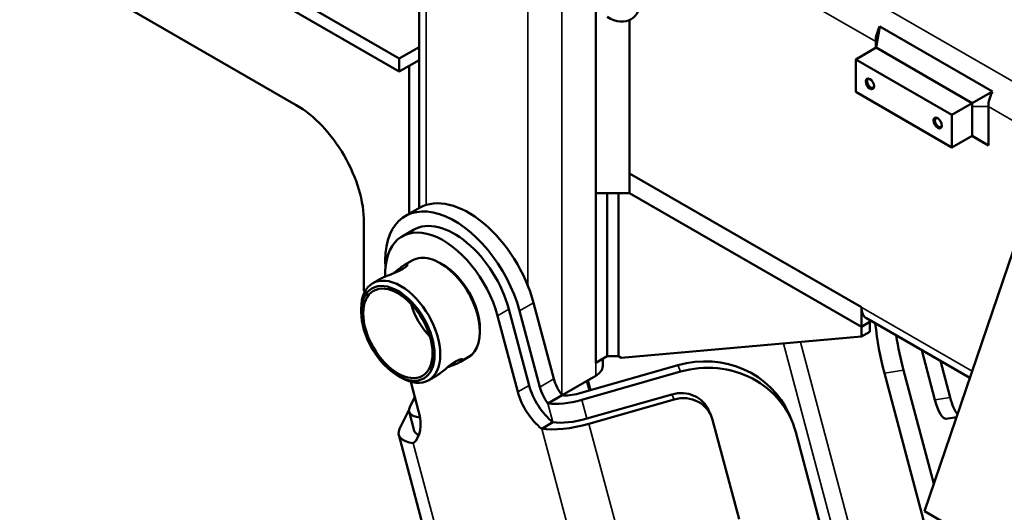
# Model space of a CAD drawing. Units: inches. Extents: x 5 to 845, y 5 to 335.
# Drawn here: x 285 to 309, y 222 to 234 of the extents above; entities that cross this region are included whole.
import ezdxf

# ---------------------------------------------------------------- set-up
doc = ezdxf.new("R2010")
doc.units = ezdxf.units.IN
doc.header["$LTSCALE"] = 40
doc.header["$MEASUREMENT"] = 0
doc.layers.add('Visible (ANSI)', color=7, linetype='Continuous', lineweight=50)
doc.layers.add('Visible Narrow (ANSI)', color=7, linetype='Continuous', lineweight=35)

msp = doc.modelspace()

# ---------------------------------------------------------------- linework, layer by layer
at = {"layer": 'Visible (ANSI)'}
for p, q in [((294.8429, 229.25099), (294.843, 238.68918)), ((288.05635, 236.62611), (294.34692, 232.99415)), ((287.77351, 236.46282), (294.34692, 232.66756)), ((284.8484, 235.82466), (291.76595, 231.83071)), ((299.26129, 229.62607), (299.26134, 234.1984)), ((300.10987, 233.95797), (300.10982, 230.11596)), ((306.37037, 233.80033), (306.27611, 233.26763)), ((309.18874, 232.1731), (306.37037, 233.80033)), ((306.26676, 233.41972), (306.26676, 233.26223)), ((294.34692, 232.99415), (294.84294, 233.28053)), ((306.27611, 233.26763), (305.76676, 232.97355)), ((308.68028, 231.87955), (306.27611, 233.26763)), ((294.34692, 232.66756), (294.34692, 232.99415)), ((294.34692, 232.66756), (294.84294, 232.95393)), ((294.59437, 229.1075), (294.59441, 232.81044)), ((294.84294, 232.95393), (294.59441, 232.81044)), ((305.76675, 232.15706), (305.76676, 232.97355)), ((305.76676, 232.97355), (308.17092, 231.58547)), ((308.17091, 230.76898), (305.76675, 232.15706)), ((309.18874, 232.1731), (308.68028, 231.87955)), ((308.68028, 231.87955), (308.17092, 231.58547)), ((308.17092, 231.58547), (308.17091, 230.76898)), ((308.67626, 231.06074), (308.67627, 231.79558)), ((309.08512, 230.81852), (309.08513, 231.7925)), ((308.67626, 231.06074), (308.17091, 230.76898)), ((308.67092, 231.05766), (309.08512, 230.81852)), ((309.08512, 230.81852), (308.67626, 231.06074)), ((310.59106, 230.79091), (307.48529, 221.66261)), ((300.10982, 230.11596), (305.9081, 226.76823)), ((300.10982, 230.11596), (300.10982, 229.62606)), ((299.26124, 225.38031), (299.26129, 229.78937)), ((299.26129, 229.62607), (300.10982, 229.62606)), ((299.54408, 225.54361), (299.54413, 229.62607)), ((299.82697, 229.62606), (299.82693, 225.54361)), ((300.10982, 229.62606), (305.90809, 226.27834)), ((300.10982, 229.62606), (305.90809, 226.27834)), ((294.85428, 229.25756), (294.50073, 229.05343)), ((293.46299, 228.89131), (293.46297, 227.17667)), ((294.70073, 228.70702), (294.41788, 228.54372)), ((294.47772, 227.82771), (294.67217, 227.93998)), ((295.44288, 227.82982), (295.37217, 227.87064)), ((293.68222, 227.36844), (293.87668, 227.4807)), ((293.46297, 227.17667), (293.48781, 227.16233)), ((293.39227, 226.6459), (293.39227, 226.72755)), ((297.08788, 226.71771), (297.59579, 224.8131)), ((297.35366, 226.67597), (297.86159, 224.77132)), ((297.70721, 226.88009), (298.21514, 224.97544)), ((305.90809, 226.27834), (305.9081, 226.76823)), ((296.80503, 226.55441), (297.31295, 224.6498)), ((306.12023, 226.40081), (305.90809, 226.27834)), ((306.12023, 226.40081), (305.90809, 226.27834)), ((308.62053, 224.99925), (306.03236, 226.49357)), ((306.12023, 226.40081), (306.12022, 226.15586)), ((306.12023, 226.40081), (306.12023, 226.44284)), ((296.36212, 226.23765), (296.36212, 226.156)), ((305.90809, 226.27834), (305.90809, 226.03339)), ((306.12022, 226.15586), (305.90809, 226.03339)), ((305.90809, 226.03339), (299.89764, 225.50278)), ((307.74874, 224.45193), (307.41756, 225.6938)), ((295.87772, 225.40284), (296.07217, 225.51511)), ((299.26124, 225.38031), (299.54408, 225.54361)), ((299.43697, 225.29867), (299.43698, 225.48177)), ((299.54408, 225.54361), (299.82693, 225.54361)), ((299.89764, 225.50278), (299.82693, 225.54361)), ((308.12878, 224.51157), (307.88556, 225.42359)), ((301.31244, 225.31653), (298.84192, 224.61124)), ((306.96049, 225.19326), (307.71892, 222.34928)), ((294.31151, 225.05373), (294.38222, 225.0129)), ((295.08222, 224.94356), (295.27668, 225.05583)), ((299.26124, 225.05372), (298.41918, 224.56755)), ((299.19053, 225.01289), (298.48342, 224.60464)), ((301.38128, 225.15655), (298.91075, 224.45126)), ((299.04194, 224.9271), (299.10606, 224.68665)), ((299.06462, 224.9402), (299.13038, 224.69359)), ((307.49908, 221.31772), (306.48545, 225.11871)), ((294.8305, 224.17083), (294.63473, 224.90493)), ((294.60721, 224.26703), (294.7361, 224.52479)), ((298.06598, 224.36297), (298.41953, 224.56709)), ((301.16658, 224.58819), (299.03641, 223.98006)), ((301.22165, 224.46021), (299.09148, 223.85208)), ((294.35525, 223.72712), (294.58699, 224.19057)), ((294.59107, 224.15845), (294.71915, 223.67819)), ((302.14999, 224.05089), (302.09492, 224.17887)), ((302.84792, 221.46267), (302.18352, 223.95406)), ((304.16629, 223.9286), (304.09746, 224.08858)), ((308.03042, 223.9769), (308.28635, 224.01706)), ((297.90879, 223.72847), (298.19163, 223.89177)), ((294.33265, 223.57512), (295.14216, 220.53959)), ((304.2669, 223.63812), (307.46503, 211.64558)), ((307.48529, 221.66261), (315.22811, 217.19217))]:
    msp.add_line(p, q, dxfattribs=at)
for centre, major_axis, ratio, start_param, end_param in [((299.54421, 235.01488), (0.6, -1.03923), 0.57735027, 5.49777395, 8.6393666), ((306.69103, 233.66467), (-0.30001, -0.51961), 0.57734265, 4.78386516, 5.49779374), ((306.13796, 232.37137), (0.0614, -0.10635), 0.57735027, 2.45326764, 6.97151032), ((309.50939, 232.03745), (0.30001, 0.51961), 0.57734265, 1.6422725, 2.35620109), ((291.76593, 229.87113), (1.2, -2.07846), 0.57735027, 0.78538497, 2.3561813), ((309.30229, 232.15702), (0.44267, 0.76671), 0.57734265, 2.24300693, 2.35620109), ((307.83501, 231.39154), (0.0614, -0.10635), 0.57735027, 2.45326764, 6.97151032), ((295.72573, 226.93167), (-1.225, 2.12176), 0.57735027, 4.27605667, 7.15396238), ((296.07928, 227.1358), (-1.225, 2.12176), 0.57735027, 4.27605667, 6.28318531), ((295.72573, 226.93167), (-1.025, 1.77535), 0.57735027, 4.27605667, 6.28318531), ((295.44288, 226.76837), (-1.025, 1.77535), 0.57735027, 4.27605667, 7.10935682), ((295.37217, 226.72755), (-0.7, 1.21244), 0.57735027, 3.14159265, 6.28318531), ((295.44288, 226.76837), (-0.65, 1.12583), 0.57735027, 3.92699082, 5.49778714), ((294.38222, 226.156), (0.7, -1.21244), 0.57735027, 5.49778714, 10.21017612), ((295.44288, 226.76837), (0.6136, -1.06279), 0.57735027, 4.31458092, 5.11019704), ((306.33236, 227.01318), (-0.30001, -0.51961), 0.57734265, 5.49779374, 6.28318531), ((306.95842, 226.0646), (0.37208, -2.37098), 0.27403666, 4.54251094, 5.07937262), ((307.43346, 226.13915), (-0.37208, 2.37098), 0.27403666, 1.56034104, 1.93777997), ((301.89287, 223.14), (2.20459, 0.94858), 0.93737708, 0, 1.43408611), ((301.96171, 222.98003), (2.20459, 0.94858), 0.93737708, 6.14647509, 7.71727142), ((298.83697, 225.29867), (0.6, -0.00001), 0.57735789, 5.49779374, 6.28318531), ((298.68026, 224.90238), (0.35, -0.60622), 0.57735027, 4.27605667, 4.94300301), ((298.3267, 224.69829), (0.55, -0.95263), 0.57735027, 4.27605667, 5.32325422), ((298.32671, 224.69826), (0.35, -0.60622), 0.57735027, 4.27605667, 4.94300301), ((301.36006, 223.86268), (0.73486, 0.31619), 0.93737708, 0, 1.43408611), ((298.04386, 224.53499), (0.55, -0.95263), 0.57735027, 4.27605667, 5.32325422), ((298.77308, 224.77122), (-0.96623, -0.25767), 0.34506637, 0.66255436, 1.62139462), ((298.77308, 224.77122), (-0.48312, -0.12884), 0.34506637, 0.66255436, 1.62139462), ((301.41513, 223.7347), (0.73486, 0.31619), 0.93737708, 6.14647509, 7.71727142), ((307.9064, 224.76723), (0.12403, -0.79033), 0.27403666, 5.07937262, 6.28318531), ((308.28643, 224.82687), (-0.12403, 0.79033), 0.27403666, 1.93777997, 2.72236356), ((295.5573, 224.41612), (-0.96623, -0.25767), 0.34506637, 5.98689941, 6.94573967), ((294.09959, 224.28564), (0.55, -0.95263), 0.57735027, 0.08726646, 1.13446401), ((294.38002, 224.45797), (-0.35, 0.60622), 0.57735027, 3.60911032, 3.67548514), ((298.89874, 224.30002), (-0.96623, -0.25767), 0.34506637, 0.66255436, 1.62139462), ((295.68538, 223.93586), (-1.35273, -0.36074), 0.34506637, 5.98689941, 6.94573967), ((298.89874, 224.30002), (-1.35273, -0.36074), 0.34506637, 0.66255436, 1.62139462), ((295.68538, 223.93586), (-0.96623, -0.25767), 0.34506637, 0, 0.40933505)]:
    msp.add_ellipse(centre, major_axis=major_axis, ratio=ratio, start_param=start_param, end_param=end_param, dxfattribs=at)
for centre, major_axis in [((306.12031, 232.36118), (0.07388, -0.12796)), ((307.81736, 231.38135), (0.07388, -0.12796)), ((294.31151, 226.11518), (0.65, -1.12583)), ((294.31151, 226.11518), (0.6136, -1.06279))]:
    msp.add_ellipse(centre, major_axis=major_axis, ratio=0.57735027, dxfattribs=at)
for points, knots in [([(294.19904, 227.61638), (294.21849, 227.63179), (294.23754, 227.64715), (294.29694, 227.69519), (294.33946, 227.7298), (294.39715, 227.77373), (294.41542, 227.7871), (294.44899, 227.81021), (294.46429, 227.81996), (294.49115, 227.83547), (294.50358, 227.84173), (294.52506, 227.85039), (294.5341, 227.8528), (294.55488, 227.85417), (294.55993, 227.84702), (294.55263, 227.82375), (294.53977, 227.80605), (294.50536, 227.77519), (294.49144, 227.76422), (294.45963, 227.74194), (294.44173, 227.73065), (294.40373, 227.70871), (294.38241, 227.69736), (294.33638, 227.67469), (294.31167, 227.66336), (294.23513, 227.63017), (294.18073, 227.60903), (294.08184, 227.571), (294.03061, 227.55148), (293.96372, 227.52349), (293.943, 227.51435), (293.9062, 227.49683), (293.89011, 227.48846), (293.87668, 227.4807)], [0.79747891, 0.79747891, 0.79747891, 0.79747891, 1.02375392, 1.02375392, 1.53547065, 1.53547065, 1.79132901, 1.79132901, 2.04718738, 2.04718738, 2.30304574, 2.30304574, 2.55890411, 2.55890411, 3.07062084, 3.07062084, 3.5824978, 3.5824978, 3.83843628, 3.83843628, 4.09437476, 4.09437476, 4.35031324, 4.35031324, 4.60625172, 4.60625172, 5.11812868, 5.11812868, 5.62984541, 5.62984541, 5.88570377, 5.88570377, 6.14156214, 6.14156214, 6.14156214, 6.14156214]), ([(295.27668, 225.05583), (295.29011, 225.06359), (295.30541, 225.07333), (295.33898, 225.09645), (295.35725, 225.10982), (295.41494, 225.15375), (295.45745, 225.18836), (295.53984, 225.25498), (295.58535, 225.29153), (295.65236, 225.34121), (295.67453, 225.35695), (295.71718, 225.38548), (295.73766, 225.39827), (295.77567, 225.42021), (295.79439, 225.43006), (295.82959, 225.44647), (295.84605, 225.45304), (295.88998, 225.46741), (295.91174, 225.4697), (295.93554, 225.46438), (295.93921, 225.45644), (295.92764, 225.43913), (295.92103, 225.4325), (295.90279, 225.41823), (295.89115, 225.4106), (295.86429, 225.39509), (295.8482, 225.38672), (295.81139, 225.3692), (295.79068, 225.36006), (295.72379, 225.33207), (295.67256, 225.31255), (295.60126, 225.28513), (295.57843, 225.2763), (295.55536, 225.26717)], [2.04718738, 2.04718738, 2.04718738, 2.04718738, 2.30304574, 2.30304574, 2.55890411, 2.55890411, 3.07062084, 3.07062084, 3.5824978, 3.5824978, 3.83843628, 3.83843628, 4.09437476, 4.09437476, 4.35031324, 4.35031324, 4.60625172, 4.60625172, 5.11812868, 5.11812868, 5.62984541, 5.62984541, 5.88570377, 5.88570377, 6.14156214, 6.14156214, 6.3974205, 6.3974205, 6.65327887, 6.65327887, 7.1649956, 7.1649956, 7.39127061, 7.39127061, 7.39127061, 7.39127061])]:
    msp.add_open_spline(points, degree=3, knots=knots, dxfattribs=at)
at = {"layer": 'Visible Narrow (ANSI)'}
for p, q in [((358.53475, 204.22179), (296.7158, 239.91392)), ((295.01864, 229.32984), (295.01874, 238.44422)), ((297.56421, 227.30882), (297.56432, 236.97449)), ((306.26676, 233.41972), (300.1099, 236.97448)), ((298.41271, 224.576), (298.41283, 234.68831)), ((299.26124, 225.05372), (299.26134, 234.1984)), ((306.26676, 233.41972), (306.27028, 233.26426)), ((309.08513, 231.7925), (308.67627, 231.79558)), ((357.68393, 203.73322), (309.08513, 231.7925)), ((308.67823, 225.16885), (300.10982, 230.11596)), ((296.80503, 226.55441), (297.08788, 226.71771)), ((297.35366, 226.67597), (297.70721, 226.88009)), ((307.04192, 214.29808), (303.9583, 225.86126)), ((307.49829, 214.21481), (304.38247, 225.89871)), ((301.38128, 225.15655), (301.31244, 225.31653)), ((306.48545, 225.11871), (306.96049, 225.19326)), ((297.86159, 224.77132), (298.21514, 224.97544)), ((297.31295, 224.6498), (297.59579, 224.8131)), ((299.03641, 223.98006), (298.91075, 224.45126)), ((301.22165, 224.46021), (301.16658, 224.58819)), ((308.12878, 224.51157), (307.74874, 224.45193)), ((298.06598, 224.36297), (298.19163, 223.89177)), ((294.8744, 223.9171), (294.8502, 224.00787)), ((297.90879, 223.72847), (298.96014, 219.78606)), ((300.14283, 219.90967), (299.09148, 223.85208)), ((295.50493, 220.32878), (294.69543, 223.36431))]:
    msp.add_line(p, q, dxfattribs=at)

doc.saveas('drawing.dxf')
